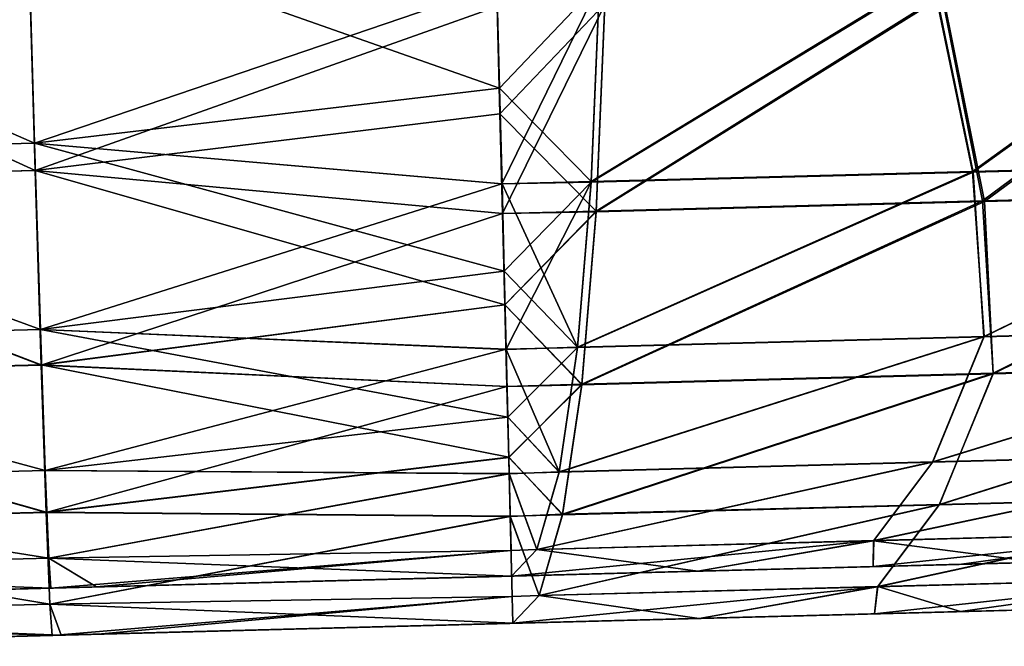
# Model space of a CAD drawing. Units: millimetres. Extents: x -858 to 848, y -550 to 0.
# Drawn here: x 324 to 408, y -373 to -320 of the extents above; entities that cross this region are included whole.
import ezdxf

# ---------------------------------------------------------------- set-up
doc = ezdxf.new("R2010")
doc.units = ezdxf.units.MM
doc.header["$LTSCALE"] = 65.185185
for name, color, linetype in [('1', 7, 'CONTINUOUS'), ('220', 7, 'CONTINUOUS'), ('226', 7, 'CONTINUOUS'), ('237', 7, 'CONTINUOUS'), ('238', 7, 'CONTINUOUS'), ('247', 7, 'CONTINUOUS'), ('248', 7, 'CONTINUOUS'), ('249', 7, 'CONTINUOUS'), ('264', 7, 'CONTINUOUS'), ('46', 7, 'CONTINUOUS'), ('47', 7, 'CONTINUOUS'), ('62', 7, 'CONTINUOUS'), ('63', 7, 'CONTINUOUS'), ('78', 7, 'CONTINUOUS')]:
    doc.layers.add(name, color=color, linetype=linetype)

msp = doc.modelspace()

# ---------------------------------------------------------------- linework, layer by layer
at = {"layer": '1', "linetype": 'Continuous'}
for points in [[(410.517, -366.062, -105.143), (400.211, -366.332, -65.103), (439.427, -365.305, -65.103), (410.517, -366.062, -105.143)], [(400.211, -366.332, -65.103), (411.783, -366.029, -25.063), (439.427, -365.305, -65.103), (400.211, -366.332, -65.103)], [(443.213, -365.206, 55.017), (415.022, -365.944, 14.977), (403.394, -366.249, 55.017), (443.213, -365.206, 55.017)], [(443.213, -365.206, 55.017), (403.394, -366.249, 55.017), (420.283, -365.807, 95.057), (443.213, -365.206, 55.017)], [(403.394, -366.249, 55.017), (376.368, -366.957, 14.977), (363.574, -367.292, 55.017), (403.394, -366.249, 55.017)], [(403.394, -366.249, 55.017), (363.574, -367.292, 55.017), (381.516, -366.822, 95.057), (403.394, -366.249, 55.017)], [(404.03, -366.232, 135.601), (381.516, -366.822, 95.057), (363.885, -367.284, 135.097), (404.03, -366.232, 135.601)], [(404.03, -366.232, 135.601), (363.885, -367.284, 135.097), (396.741, -366.423, 138.274), (404.03, -366.232, 135.601)], [(410.517, -366.062, -105.143), (381.884, -366.812, -142.383), (370.85, -367.101, -105.143), (410.517, -366.062, -105.143)], [(410.517, -366.062, -105.143), (370.85, -367.101, -105.143), (400.211, -366.332, -65.103), (410.517, -366.062, -105.143)], [(372.028, -367.07, -25.063), (376.368, -366.957, 14.977), (411.783, -366.029, -25.063), (372.028, -367.07, -25.063)], [(372.028, -367.07, -25.063), (411.783, -366.029, -25.063), (400.211, -366.332, -65.103), (372.028, -367.07, -25.063)], [(376.368, -366.957, 14.977), (415.022, -365.944, 14.977), (411.783, -366.029, -25.063), (376.368, -366.957, 14.977)], [(415.022, -365.944, 14.977), (376.368, -366.957, 14.977), (403.394, -366.249, 55.017), (415.022, -365.944, 14.977)], [(420.283, -365.807, 95.057), (403.394, -366.249, 55.017), (381.516, -366.822, 95.057), (420.283, -365.807, 95.057)], [(420.283, -365.807, 95.057), (381.516, -366.822, 95.057), (404.03, -366.232, 135.601), (420.283, -365.807, 95.057)], [(396.742, -366.423, -138.268), (381.884, -366.812, -142.383), (410.517, -366.062, -105.143), (396.742, -366.423, -138.268)], [(410.649, -366.059, -132.777), (396.742, -366.423, -138.268), (410.517, -366.062, -105.143), (410.649, -366.059, -132.777)], [(423.688, -365.718, 125.969), (420.283, -365.807, 95.057), (404.03, -366.232, 135.601), (423.688, -365.718, 125.969)], [(370.85, -367.101, -105.143), (366.093, -367.226, -145.143), (331.182, -368.14, -105.143), (370.85, -367.101, -105.143)], [(370.85, -367.101, -105.143), (331.182, -368.14, -105.143), (360.995, -367.359, -65.103), (370.85, -367.101, -105.143)], [(332.273, -368.111, -25.063), (337.714, -367.969, 14.977), (372.028, -367.07, -25.063), (332.273, -368.111, -25.063)], [(332.273, -368.111, -25.063), (372.028, -367.07, -25.063), (360.995, -367.359, -65.103), (332.273, -368.111, -25.063)], [(337.714, -367.969, 14.977), (376.368, -366.957, 14.977), (372.028, -367.07, -25.063), (337.714, -367.969, 14.977)], [(376.368, -366.957, 14.977), (337.714, -367.969, 14.977), (363.574, -367.292, 55.017), (376.368, -366.957, 14.977)], [(381.516, -366.822, 95.057), (363.574, -367.292, 55.017), (342.749, -367.837, 95.057), (381.516, -366.822, 95.057)], [(381.516, -366.822, 95.057), (342.749, -367.837, 95.057), (363.885, -367.284, 135.097), (381.516, -366.822, 95.057)], [(370.85, -367.101, -105.143), (360.995, -367.359, -65.103), (400.211, -366.332, -65.103), (370.85, -367.101, -105.143)], [(360.995, -367.359, -65.103), (372.028, -367.07, -25.063), (400.211, -366.332, -65.103), (360.995, -367.359, -65.103)], [(396.741, -366.423, 138.274), (363.885, -367.284, 135.097), (381.889, -366.812, 142.394), (396.741, -366.423, 138.274)], [(381.889, -366.812, 142.394), (363.885, -367.284, 135.097), (366.093, -367.226, 145.143), (381.889, -366.812, 142.394)], [(381.884, -366.812, -142.383), (366.093, -367.226, -145.143), (370.85, -367.101, -105.143), (381.884, -366.812, -142.383)], [(342.749, -367.837, 95.057), (323.755, -368.334, 55.017), (303.982, -368.852, 95.057), (342.749, -367.837, 95.057)], [(342.749, -367.837, 95.057), (303.982, -368.852, 95.057), (324.073, -368.326, 135.097), (342.749, -367.837, 95.057)], [(331.182, -368.14, -105.143), (321.779, -368.386, -65.103), (360.995, -367.359, -65.103), (331.182, -368.14, -105.143)], [(321.779, -368.386, -65.103), (332.273, -368.111, -25.063), (360.995, -367.359, -65.103), (321.779, -368.386, -65.103)], [(363.574, -367.292, 55.017), (337.714, -367.969, 14.977), (323.755, -368.334, 55.017), (363.574, -367.292, 55.017)], [(363.574, -367.292, 55.017), (323.755, -368.334, 55.017), (342.749, -367.837, 95.057), (363.574, -367.292, 55.017)], [(363.885, -367.284, 135.097), (342.749, -367.837, 95.057), (324.073, -368.326, 135.097), (363.885, -367.284, 135.097)], [(363.885, -367.284, 135.097), (324.073, -368.326, 135.097), (330.932, -368.146, 144.95), (363.885, -367.284, 135.097)], [(331.182, -368.14, -105.143), (366.093, -367.226, -145.143), (330.932, -368.146, -144.95), (331.182, -368.14, -105.143)], [(366.093, -367.226, 145.143), (363.885, -367.284, 135.097), (330.932, -368.146, 144.95), (366.093, -367.226, 145.143)], [(291.514, -369.179, -105.143), (331.182, -368.14, -105.143), (295.597, -369.072, -144.775), (291.514, -369.179, -105.143)], [(331.182, -368.14, -105.143), (291.514, -369.179, -105.143), (321.779, -368.386, -65.103), (331.182, -368.14, -105.143)], [(292.518, -369.152, -25.063), (299.059, -368.981, 14.977), (332.273, -368.111, -25.063), (292.518, -369.152, -25.063)], [(292.518, -369.152, -25.063), (332.273, -368.111, -25.063), (321.779, -368.386, -65.103), (292.518, -369.152, -25.063)], [(295.597, -369.072, -144.775), (331.182, -368.14, -105.143), (327.065, -368.248, -144.93), (295.597, -369.072, -144.775)], [(327.065, -368.248, 144.93), (324.073, -368.326, 135.097), (295.597, -369.072, 144.775), (327.065, -368.248, 144.93)], [(299.059, -368.981, 14.977), (337.714, -367.969, 14.977), (332.273, -368.111, -25.063), (299.059, -368.981, 14.977)], [(337.714, -367.969, 14.977), (299.059, -368.981, 14.977), (323.755, -368.334, 55.017), (337.714, -367.969, 14.977)], [(330.932, -368.146, 144.95), (324.073, -368.326, 135.097), (327.065, -368.248, 144.93), (330.932, -368.146, 144.95)], [(327.065, -368.248, -144.93), (331.182, -368.14, -105.143), (330.932, -368.146, -144.95), (327.065, -368.248, -144.93)]]:
    msp.add_3dface(points, dxfattribs=at)
at = {"layer": '220', "linetype": 'Continuous'}
for points in [[(364.855, -317.208, -225.784), (365.286, -333.997, -214.988), (373.551, -317.07, -225.261), (364.855, -317.208, -225.784)], [(373.551, -317.07, -225.261), (365.286, -333.997, -214.988), (372.843, -333.866, -214.517), (373.551, -317.07, -225.261)], [(365.286, -333.997, -214.988), (365.474, -341.403, -208.249), (372.843, -333.866, -214.517), (365.286, -333.997, -214.988)], [(365.474, -341.403, -208.249), (365.641, -348.019, -200.724), (372.843, -333.866, -214.517), (365.474, -341.403, -208.249)], [(372.843, -333.866, -214.517), (365.641, -348.019, -200.724), (371.686, -347.88, -200.364), (372.843, -333.866, -214.517)], [(365.641, -348.019, -200.724), (365.785, -353.759, -192.506), (371.686, -347.88, -200.364), (365.641, -348.019, -200.724)], [(371.686, -347.88, -200.364), (365.785, -353.759, -192.506), (370.124, -358.424, -183.499), (371.686, -347.88, -200.364)], [(365.785, -353.759, -192.506), (365.903, -358.548, -183.706), (370.124, -358.424, -183.499), (365.785, -353.759, -192.506)], [(370.124, -358.424, -183.499), (365.903, -358.548, -183.706), (368.228, -364.98, -164.751), (370.124, -358.424, -183.499)], [(365.903, -358.548, -183.706), (366.055, -365.046, -164.833), (368.228, -364.98, -164.751), (365.903, -358.548, -183.706)], [(366.055, -365.046, -164.833), (366.093, -367.226, -145.143), (368.228, -364.98, -164.751), (366.055, -365.046, -164.833)]]:
    msp.add_3dface(points, dxfattribs=at)
at = {"layer": '226', "linetype": 'Continuous'}
for points in [[(365.334, -336.52, -218.092), (364.88, -318.984, -229.368), (374.011, -318.839, -228.82), (365.334, -336.52, -218.092)], [(365.334, -336.52, -218.092), (374.011, -318.839, -228.82), (373.268, -336.381, -217.598), (365.334, -336.52, -218.092)], [(365.532, -344.255, -211.053), (365.334, -336.52, -218.092), (373.268, -336.381, -217.598), (365.532, -344.255, -211.053)], [(365.532, -344.255, -211.053), (373.268, -336.381, -217.598), (372.056, -351.018, -202.816), (365.532, -344.255, -211.053)], [(365.709, -351.164, -203.194), (365.532, -344.255, -211.053), (372.056, -351.018, -202.816), (365.709, -351.164, -203.194)], [(365.861, -357.16, -194.611), (365.709, -351.164, -203.194), (372.056, -351.018, -202.816), (365.861, -357.16, -194.611)], [(365.861, -357.16, -194.611), (372.056, -351.018, -202.816), (370.419, -362.031, -185.202), (365.861, -357.16, -194.611)], [(365.987, -362.161, -185.42), (365.861, -357.16, -194.611), (370.419, -362.031, -185.202), (365.987, -362.161, -185.42)], [(365.987, -362.161, -185.42), (370.419, -362.031, -185.202), (368.434, -368.878, -165.622), (365.987, -362.161, -185.42)], [(366.152, -368.948, -165.708), (365.987, -362.161, -185.42), (368.434, -368.878, -165.622), (366.152, -368.948, -165.708)], [(366.198, -371.224, -145.143), (366.152, -368.948, -165.708), (368.434, -368.878, -165.622), (366.198, -371.224, -145.143)]]:
    msp.add_3dface(points, dxfattribs=at)
at = {"layer": '237', "linetype": 'Continuous'}
for points in [[(401.68, -316.262, 220.289), (429.217, -315.541, 211.8), (405.146, -332.958, 208.383), (401.68, -316.262, 220.289)], [(405.146, -332.958, 208.383), (429.217, -315.541, 211.8), (436.489, -332.137, 197.334), (405.146, -332.958, 208.383)], [(373.553, -316.999, 225.297), (401.68, -316.262, 220.289), (372.847, -333.804, 214.567), (373.553, -316.999, 225.297)], [(372.847, -333.804, 214.567), (401.68, -316.262, 220.289), (405.146, -332.958, 208.383), (372.847, -333.804, 214.567)], [(405.146, -332.958, 208.383), (436.489, -332.137, 197.334), (406.142, -346.928, 193.438), (405.146, -332.958, 208.383)], [(406.142, -346.928, 193.438), (436.489, -332.137, 197.334), (439.179, -346.063, 180.525), (406.142, -346.928, 193.438)], [(372.847, -333.804, 214.567), (405.146, -332.958, 208.383), (371.691, -347.83, 200.426), (372.847, -333.804, 214.567)], [(371.691, -347.83, 200.426), (405.146, -332.958, 208.383), (406.142, -346.928, 193.438), (371.691, -347.83, 200.426)], [(406.142, -346.928, 193.438), (439.179, -346.063, 180.525), (401.786, -357.56, 177.128), (406.142, -346.928, 193.438)], [(401.786, -357.56, 177.128), (439.179, -346.063, 180.525), (431.984, -356.77, 165.305), (401.786, -357.56, 177.128)], [(371.691, -347.83, 200.426), (406.142, -346.928, 193.438), (370.131, -358.389, 183.57), (371.691, -347.83, 200.426)], [(370.131, -358.389, 183.57), (406.142, -346.928, 193.438), (401.786, -357.56, 177.128), (370.131, -358.389, 183.57)], [(401.786, -357.56, 177.128), (431.984, -356.77, 165.305), (396.785, -364.214, 158.997), (401.786, -357.56, 177.128)], [(396.785, -364.214, 158.997), (431.984, -356.77, 165.305), (423.829, -363.506, 148.389), (396.785, -364.214, 158.997)], [(370.131, -358.389, 183.57), (401.786, -357.56, 177.128), (368.236, -364.962, 164.828), (370.131, -358.389, 183.57)], [(368.236, -364.962, 164.828), (401.786, -357.56, 177.128), (396.785, -364.214, 158.997), (368.236, -364.962, 164.828)], [(404.03, -366.232, 135.601), (396.741, -366.423, 138.274), (423.829, -363.506, 148.389), (404.03, -366.232, 135.601)], [(396.741, -366.423, 138.274), (396.785, -364.214, 158.997), (423.829, -363.506, 148.389), (396.741, -366.423, 138.274)], [(423.688, -365.718, 125.969), (404.03, -366.232, 135.601), (423.829, -363.506, 148.389), (423.688, -365.718, 125.969)], [(381.889, -366.812, 142.394), (366.093, -367.226, 145.143), (396.785, -364.214, 158.997), (381.889, -366.812, 142.394)], [(366.093, -367.226, 145.143), (368.236, -364.962, 164.828), (396.785, -364.214, 158.997), (366.093, -367.226, 145.143)], [(396.741, -366.423, 138.274), (381.889, -366.812, 142.394), (396.785, -364.214, 158.997), (396.741, -366.423, 138.274)]]:
    msp.add_3dface(points, dxfattribs=at)
at = {"layer": '238', "linetype": 'Continuous'}
for points in [[(325.139, -311.852, 228.426), (325.683, -330.563, 218.172), (285.134, -312.816, 228.261), (325.139, -311.852, 228.426)], [(325.683, -330.563, 218.172), (325.139, -311.852, 228.426), (365.079, -325.91, 220.848), (325.683, -330.563, 218.172)], [(365.079, -325.91, 220.848), (325.139, -311.852, 228.426), (364.855, -317.22, 225.778), (365.079, -325.91, 220.848)], [(285.134, -312.816, 228.261), (325.683, -330.563, 218.172), (285.672, -331.553, 218.015), (285.134, -312.816, 228.261)], [(365.287, -334.011, 214.977), (325.683, -330.563, 218.172), (365.079, -325.91, 220.848), (365.287, -334.011, 214.977)], [(325.683, -330.563, 218.172), (326.172, -346.334, 203.799), (285.672, -331.553, 218.015), (325.683, -330.563, 218.172)], [(326.172, -346.334, 203.799), (325.683, -330.563, 218.172), (365.475, -341.414, 208.238), (326.172, -346.334, 203.799)], [(365.475, -341.414, 208.238), (325.683, -330.563, 218.172), (365.287, -334.011, 214.977), (365.475, -341.414, 208.238)], [(285.672, -331.553, 218.015), (326.172, -346.334, 203.799), (286.152, -347.347, 203.641), (285.672, -331.553, 218.015)], [(365.641, -348.028, 200.712), (326.172, -346.334, 203.799), (365.475, -341.414, 208.238), (365.641, -348.028, 200.712)], [(326.172, -346.334, 203.799), (326.578, -358.277, 186.114), (286.152, -347.347, 203.641), (326.172, -346.334, 203.799)], [(326.578, -358.277, 186.114), (326.172, -346.334, 203.799), (365.785, -353.77, 192.489), (326.578, -358.277, 186.114)], [(365.785, -353.77, 192.489), (326.172, -346.334, 203.799), (365.641, -348.028, 200.712), (365.785, -353.77, 192.489)], [(286.152, -347.347, 203.641), (326.578, -358.277, 186.114), (286.547, -359.309, 185.948), (286.152, -347.347, 203.641)], [(365.903, -358.559, 183.683), (326.578, -358.277, 186.114), (365.785, -353.77, 192.489), (365.903, -358.559, 183.683)], [(326.578, -358.277, 186.114), (326.879, -365.721, 166.113), (286.547, -359.309, 185.948), (326.578, -358.277, 186.114)], [(326.879, -365.721, 166.113), (326.578, -358.277, 186.114), (365.903, -358.559, 183.683), (326.879, -365.721, 166.113)], [(366.055, -365.051, 164.812), (326.879, -365.721, 166.113), (365.903, -358.559, 183.683), (366.055, -365.051, 164.812)], [(286.547, -359.309, 185.948), (326.879, -365.721, 166.113), (286.835, -366.766, 165.932), (286.547, -359.309, 185.948)], [(366.093, -367.226, 145.143), (326.879, -365.721, 166.113), (366.055, -365.051, 164.812), (366.093, -367.226, 145.143)], [(326.879, -365.721, 166.113), (327.065, -368.248, 144.93), (286.835, -366.766, 165.932), (326.879, -365.721, 166.113)], [(366.093, -367.226, 145.143), (330.932, -368.146, 144.95), (326.879, -365.721, 166.113), (366.093, -367.226, 145.143)], [(330.932, -368.146, 144.95), (327.065, -368.248, 144.93), (326.879, -365.721, 166.113), (330.932, -368.146, 144.95)], [(327.065, -368.248, 144.93), (295.597, -369.072, 144.775), (286.835, -366.766, 165.932), (327.065, -368.248, 144.93)]]:
    msp.add_3dface(points, dxfattribs=at)
at = {"layer": '247', "linetype": 'Continuous'}
for points in [[(373.553, -316.999, 225.297), (365.079, -325.91, 220.848), (364.855, -317.22, 225.778), (373.553, -316.999, 225.297)], [(373.553, -316.999, 225.297), (372.847, -333.804, 214.567), (365.079, -325.91, 220.848), (373.553, -316.999, 225.297)], [(372.847, -333.804, 214.567), (365.287, -334.011, 214.977), (365.079, -325.91, 220.848), (372.847, -333.804, 214.567)], [(372.847, -333.804, 214.567), (371.691, -347.83, 200.426), (365.287, -334.011, 214.977), (372.847, -333.804, 214.567)], [(371.691, -347.83, 200.426), (365.475, -341.414, 208.238), (365.287, -334.011, 214.977), (371.691, -347.83, 200.426)], [(371.691, -347.83, 200.426), (365.641, -348.028, 200.712), (365.475, -341.414, 208.238), (371.691, -347.83, 200.426)], [(371.691, -347.83, 200.426), (370.131, -358.389, 183.57), (365.641, -348.028, 200.712), (371.691, -347.83, 200.426)], [(370.131, -358.389, 183.57), (365.785, -353.77, 192.489), (365.641, -348.028, 200.712), (370.131, -358.389, 183.57)], [(370.131, -358.389, 183.57), (365.903, -358.559, 183.683), (365.785, -353.77, 192.489), (370.131, -358.389, 183.57)], [(370.131, -358.389, 183.57), (368.236, -364.962, 164.828), (365.903, -358.559, 183.683), (370.131, -358.389, 183.57)], [(368.236, -364.962, 164.828), (366.055, -365.051, 164.812), (365.903, -358.559, 183.683), (368.236, -364.962, 164.828)], [(368.236, -364.962, 164.828), (366.093, -367.226, 145.143), (366.055, -365.051, 164.812), (368.236, -364.962, 164.828)]]:
    msp.add_3dface(points, dxfattribs=at)
at = {"layer": '248', "linetype": 'Continuous'}
for points in [[(325.726, -332.887, 221.428), (325.157, -313.344, 232.137), (285.153, -314.304, 231.974), (325.726, -332.887, 221.428)], [(325.726, -332.887, 221.428), (364.88, -318.996, 229.362), (325.157, -313.344, 232.137), (325.726, -332.887, 221.428)], [(285.715, -333.873, 221.273), (325.726, -332.887, 221.428), (285.153, -314.304, 231.974), (285.715, -333.873, 221.273)], [(365.116, -328.073, 224.213), (364.88, -318.996, 229.362), (325.726, -332.887, 221.428), (365.116, -328.073, 224.213)], [(365.334, -336.534, 218.08), (365.116, -328.073, 224.213), (325.726, -332.887, 221.428), (365.334, -336.534, 218.08)], [(326.236, -349.358, 206.416), (325.726, -332.887, 221.428), (285.715, -333.873, 221.273), (326.236, -349.358, 206.416)], [(326.236, -349.358, 206.416), (365.334, -336.534, 218.08), (325.726, -332.887, 221.428), (326.236, -349.358, 206.416)], [(286.217, -350.37, 206.26), (326.236, -349.358, 206.416), (285.715, -333.873, 221.273), (286.217, -350.37, 206.26)], [(365.533, -344.266, 211.042), (365.334, -336.534, 218.08), (326.236, -349.358, 206.416), (365.533, -344.266, 211.042)], [(365.709, -351.174, 203.182), (365.533, -344.266, 211.042), (326.236, -349.358, 206.416), (365.709, -351.174, 203.182)], [(326.661, -361.833, 187.945), (326.236, -349.358, 206.416), (286.217, -350.37, 206.26), (326.661, -361.833, 187.945)], [(326.661, -361.833, 187.945), (365.709, -351.174, 203.182), (326.236, -349.358, 206.416), (326.661, -361.833, 187.945)], [(286.63, -362.864, 187.78), (326.661, -361.833, 187.945), (286.217, -350.37, 206.26), (286.63, -362.864, 187.78)], [(365.862, -357.171, 194.593), (365.709, -351.174, 203.182), (326.661, -361.833, 187.945), (365.862, -357.171, 194.593)], [(365.988, -362.172, 185.396), (365.862, -357.171, 194.593), (326.661, -361.833, 187.945), (365.988, -362.172, 185.396)], [(326.975, -369.608, 167.055), (326.661, -361.833, 187.945), (286.63, -362.864, 187.78), (326.975, -369.608, 167.055)], [(326.975, -369.608, 167.055), (365.988, -362.172, 185.396), (326.661, -361.833, 187.945), (326.975, -369.608, 167.055)], [(286.93, -370.652, 166.875), (326.975, -369.608, 167.055), (286.63, -362.864, 187.78), (286.93, -370.652, 166.875)], [(366.152, -368.953, 165.686), (365.988, -362.172, 185.396), (326.975, -369.608, 167.055), (366.152, -368.953, 165.686)], [(327.169, -372.246, 144.93), (326.975, -369.608, 167.055), (286.93, -370.652, 166.875), (327.169, -372.246, 144.93)], [(327.169, -372.246, 144.93), (366.152, -368.953, 165.686), (326.975, -369.608, 167.055), (327.169, -372.246, 144.93)], [(327.169, -372.246, 144.93), (331.036, -372.145, 144.95), (366.152, -368.953, 165.686), (327.169, -372.246, 144.93)], [(366.197, -371.224, 145.143), (366.152, -368.953, 165.686), (331.036, -372.145, 144.95), (366.197, -371.224, 145.143)], [(327.169, -372.246, 144.93), (286.93, -370.652, 166.875), (295.701, -373.07, 144.775), (327.169, -372.246, 144.93)]]:
    msp.add_3dface(points, dxfattribs=at)
at = {"layer": '249', "linetype": 'Continuous'}
for points in [[(430.536, -317.284, 215.15), (402.568, -318.017, 223.772), (406.017, -335.459, 211.381), (430.536, -317.284, 215.15)], [(437.813, -334.626, 200.171), (430.536, -317.284, 215.15), (406.017, -335.459, 211.381), (437.813, -334.626, 200.171)], [(402.568, -318.017, 223.772), (374.013, -318.764, 228.856), (373.272, -336.316, 217.65), (402.568, -318.017, 223.772)], [(402.568, -318.017, 223.772), (373.272, -336.316, 217.65), (406.017, -335.459, 211.381), (402.568, -318.017, 223.772)], [(437.813, -334.626, 200.171), (406.017, -335.459, 211.381), (406.917, -350.054, 195.811), (437.813, -334.626, 200.171)], [(440.365, -349.178, 182.737), (437.813, -334.626, 200.171), (406.917, -350.054, 195.811), (440.365, -349.178, 182.737)], [(406.017, -335.459, 211.381), (373.272, -336.316, 217.65), (372.061, -350.966, 202.882), (406.017, -335.459, 211.381)], [(406.017, -335.459, 211.381), (372.061, -350.966, 202.882), (406.917, -350.054, 195.811), (406.017, -335.459, 211.381)], [(440.365, -349.178, 182.737), (406.917, -350.054, 195.811), (402.362, -361.159, 178.777), (440.365, -349.178, 182.737)], [(432.846, -360.36, 166.843), (440.365, -349.178, 182.737), (402.362, -361.159, 178.777), (432.846, -360.36, 166.843)], [(406.917, -350.054, 195.811), (372.061, -350.966, 202.882), (370.427, -361.995, 185.277), (406.917, -350.054, 195.811)], [(406.917, -350.054, 195.811), (370.427, -361.995, 185.277), (402.362, -361.159, 178.777), (406.917, -350.054, 195.811)], [(432.846, -360.36, 166.843), (402.362, -361.159, 178.777), (397.135, -368.108, 159.841), (432.846, -360.36, 166.843)], [(424.325, -367.396, 149.177), (432.846, -360.36, 166.843), (397.135, -368.108, 159.841), (424.325, -367.396, 149.177)], [(402.362, -361.159, 178.777), (370.427, -361.995, 185.277), (368.442, -368.86, 165.702), (402.362, -361.159, 178.777)], [(402.362, -361.159, 178.777), (368.442, -368.86, 165.702), (397.135, -368.108, 159.841), (402.362, -361.159, 178.777)], [(404.138, -370.231, 135.607), (424.325, -367.396, 149.177), (397.135, -368.108, 159.841), (404.138, -370.231, 135.607)], [(404.138, -370.231, 135.607), (423.793, -369.716, 125.958), (424.325, -367.396, 149.177), (404.138, -370.231, 135.607)], [(368.442, -368.86, 165.702), (381.988, -370.811, 142.384), (397.135, -368.108, 159.841), (368.442, -368.86, 165.702)], [(381.988, -370.811, 142.384), (396.851, -370.422, 138.267), (397.135, -368.108, 159.841), (381.988, -370.811, 142.384)], [(396.851, -370.422, 138.267), (404.138, -370.231, 135.607), (397.135, -368.108, 159.841), (396.851, -370.422, 138.267)], [(366.197, -371.224, 145.143), (381.988, -370.811, 142.384), (368.442, -368.86, 165.702), (366.197, -371.224, 145.143)]]:
    msp.add_3dface(points, dxfattribs=at)
at = {"layer": '264', "linetype": 'Continuous'}
for points in [[(364.88, -318.996, 229.362), (365.116, -328.073, 224.213), (374.013, -318.764, 228.856), (364.88, -318.996, 229.362)], [(374.013, -318.764, 228.856), (365.116, -328.073, 224.213), (373.272, -336.316, 217.65), (374.013, -318.764, 228.856)], [(365.116, -328.073, 224.213), (365.334, -336.534, 218.08), (373.272, -336.316, 217.65), (365.116, -328.073, 224.213)], [(365.334, -336.534, 218.08), (365.533, -344.266, 211.042), (373.272, -336.316, 217.65), (365.334, -336.534, 218.08)], [(373.272, -336.316, 217.65), (365.533, -344.266, 211.042), (372.061, -350.966, 202.882), (373.272, -336.316, 217.65)], [(365.533, -344.266, 211.042), (365.709, -351.174, 203.182), (372.061, -350.966, 202.882), (365.533, -344.266, 211.042)], [(365.709, -351.174, 203.182), (365.862, -357.171, 194.593), (372.061, -350.966, 202.882), (365.709, -351.174, 203.182)], [(372.061, -350.966, 202.882), (365.862, -357.171, 194.593), (370.427, -361.995, 185.277), (372.061, -350.966, 202.882)], [(365.862, -357.171, 194.593), (365.988, -362.172, 185.396), (370.427, -361.995, 185.277), (365.862, -357.171, 194.593)], [(370.427, -361.995, 185.277), (365.988, -362.172, 185.396), (368.442, -368.86, 165.702), (370.427, -361.995, 185.277)], [(365.988, -362.172, 185.396), (366.152, -368.953, 165.686), (368.442, -368.86, 165.702), (365.988, -362.172, 185.396)], [(366.152, -368.953, 165.686), (366.197, -371.224, 145.143), (368.442, -368.86, 165.702), (366.152, -368.953, 165.686)]]:
    msp.add_3dface(points, dxfattribs=at)
at = {"layer": '46', "linetype": 'Continuous'}
for points in [[(325.683, -330.563, -218.172), (325.139, -311.852, -228.426), (285.134, -312.816, -228.261), (325.683, -330.563, -218.172)], [(325.683, -330.563, -218.172), (364.855, -317.208, -225.784), (325.139, -311.852, -228.426), (325.683, -330.563, -218.172)], [(285.672, -331.553, -218.015), (325.683, -330.563, -218.172), (285.134, -312.816, -228.261), (285.672, -331.553, -218.015)], [(365.286, -333.997, -214.988), (364.855, -317.208, -225.784), (325.683, -330.563, -218.172), (365.286, -333.997, -214.988)], [(326.172, -346.334, -203.799), (325.683, -330.563, -218.172), (285.672, -331.553, -218.015), (326.172, -346.334, -203.799)], [(326.172, -346.334, -203.799), (365.286, -333.997, -214.988), (325.683, -330.563, -218.172), (326.172, -346.334, -203.799)], [(286.152, -347.347, -203.641), (326.172, -346.334, -203.799), (285.672, -331.553, -218.015), (286.152, -347.347, -203.641)], [(365.474, -341.403, -208.249), (365.286, -333.997, -214.988), (326.172, -346.334, -203.799), (365.474, -341.403, -208.249)], [(365.641, -348.019, -200.724), (365.474, -341.403, -208.249), (326.172, -346.334, -203.799), (365.641, -348.019, -200.724)], [(326.578, -358.277, -186.114), (326.172, -346.334, -203.799), (286.152, -347.347, -203.641), (326.578, -358.277, -186.114)], [(326.578, -358.277, -186.114), (365.641, -348.019, -200.724), (326.172, -346.334, -203.799), (326.578, -358.277, -186.114)], [(286.547, -359.309, -185.948), (326.578, -358.277, -186.114), (286.152, -347.347, -203.641), (286.547, -359.309, -185.948)], [(365.785, -353.759, -192.506), (365.641, -348.019, -200.724), (326.578, -358.277, -186.114), (365.785, -353.759, -192.506)], [(365.903, -358.548, -183.706), (365.785, -353.759, -192.506), (326.578, -358.277, -186.114), (365.903, -358.548, -183.706)], [(326.879, -365.721, -166.113), (326.578, -358.277, -186.114), (286.547, -359.309, -185.948), (326.879, -365.721, -166.113)], [(326.879, -365.721, -166.113), (365.903, -358.548, -183.706), (326.578, -358.277, -186.114), (326.879, -365.721, -166.113)], [(366.055, -365.046, -164.833), (365.903, -358.548, -183.706), (326.879, -365.721, -166.113), (366.055, -365.046, -164.833)], [(286.835, -366.766, -165.932), (326.879, -365.721, -166.113), (286.547, -359.309, -185.948), (286.835, -366.766, -165.932)], [(327.065, -368.248, -144.93), (366.055, -365.046, -164.833), (326.879, -365.721, -166.113), (327.065, -368.248, -144.93)], [(327.065, -368.248, -144.93), (330.932, -368.146, -144.95), (366.055, -365.046, -164.833), (327.065, -368.248, -144.93)], [(366.093, -367.226, -145.143), (366.055, -365.046, -164.833), (330.932, -368.146, -144.95), (366.093, -367.226, -145.143)], [(327.065, -368.248, -144.93), (326.879, -365.721, -166.113), (286.835, -366.766, -165.932), (327.065, -368.248, -144.93)], [(327.065, -368.248, -144.93), (286.835, -366.766, -165.932), (295.597, -369.072, -144.775), (327.065, -368.248, -144.93)]]:
    msp.add_3dface(points, dxfattribs=at)
at = {"layer": '47', "linetype": 'Continuous'}
for points in [[(429.41, -315.608, -211.689), (401.779, -316.331, -220.229), (405.211, -333.018, -208.314), (429.41, -315.608, -211.689)], [(436.617, -332.196, -197.222), (429.41, -315.608, -211.689), (405.211, -333.018, -208.314), (436.617, -332.196, -197.222)], [(401.779, -316.331, -220.229), (373.551, -317.07, -225.261), (372.843, -333.866, -214.517), (401.779, -316.331, -220.229)], [(401.779, -316.331, -220.229), (372.843, -333.866, -214.517), (405.211, -333.018, -208.314), (401.779, -316.331, -220.229)], [(436.617, -332.196, -197.222), (405.211, -333.018, -208.314), (406.128, -346.972, -193.385), (436.617, -332.196, -197.222)], [(439.16, -346.101, -180.483), (436.617, -332.196, -197.222), (406.128, -346.972, -193.385), (439.16, -346.101, -180.483)], [(405.211, -333.018, -208.314), (372.843, -333.866, -214.517), (371.686, -347.88, -200.364), (405.211, -333.018, -208.314)], [(405.211, -333.018, -208.314), (371.686, -347.88, -200.364), (406.128, -346.972, -193.385), (405.211, -333.018, -208.314)], [(439.16, -346.101, -180.483), (406.128, -346.972, -193.385), (401.769, -357.591, -177.067), (439.16, -346.101, -180.483)], [(431.961, -356.796, -165.257), (439.16, -346.101, -180.483), (401.769, -357.591, -177.067), (431.961, -356.796, -165.257)], [(406.128, -346.972, -193.385), (371.686, -347.88, -200.364), (370.124, -358.424, -183.499), (406.128, -346.972, -193.385)], [(406.128, -346.972, -193.385), (370.124, -358.424, -183.499), (401.769, -357.591, -177.067), (406.128, -346.972, -193.385)], [(431.961, -356.796, -165.257), (401.769, -357.591, -177.067), (396.766, -364.23, -158.931), (431.961, -356.796, -165.257)], [(423.804, -363.52, -148.337), (431.961, -356.796, -165.257), (396.766, -364.23, -158.931), (423.804, -363.52, -148.337)], [(401.769, -357.591, -177.067), (370.124, -358.424, -183.499), (368.228, -364.98, -164.751), (401.769, -357.591, -177.067)], [(401.769, -357.591, -177.067), (368.228, -364.98, -164.751), (396.766, -364.23, -158.931), (401.769, -357.591, -177.067)], [(410.649, -366.059, -132.777), (423.804, -363.52, -148.337), (396.766, -364.23, -158.931), (410.649, -366.059, -132.777)], [(368.228, -364.98, -164.751), (381.884, -366.812, -142.383), (396.766, -364.23, -158.931), (368.228, -364.98, -164.751)], [(381.884, -366.812, -142.383), (396.742, -366.423, -138.268), (396.766, -364.23, -158.931), (381.884, -366.812, -142.383)], [(396.742, -366.423, -138.268), (410.649, -366.059, -132.777), (396.766, -364.23, -158.931), (396.742, -366.423, -138.268)], [(366.093, -367.226, -145.143), (381.884, -366.812, -142.383), (368.228, -364.98, -164.751), (366.093, -367.226, -145.143)]]:
    msp.add_3dface(points, dxfattribs=at)
at = {"layer": '62', "linetype": 'Continuous'}
for points in [[(325.157, -313.338, -232.139), (325.725, -332.876, -221.435), (285.153, -314.294, -231.978), (325.157, -313.338, -232.139)], [(325.725, -332.876, -221.435), (325.157, -313.338, -232.139), (364.88, -318.984, -229.368), (325.725, -332.876, -221.435)], [(285.153, -314.294, -231.978), (325.725, -332.876, -221.435), (285.715, -333.855, -221.286), (285.153, -314.294, -231.978)], [(365.334, -336.52, -218.092), (325.725, -332.876, -221.435), (364.88, -318.984, -229.368), (365.334, -336.52, -218.092)], [(325.725, -332.876, -221.435), (326.236, -349.345, -206.431), (285.715, -333.855, -221.286), (325.725, -332.876, -221.435)], [(326.236, -349.345, -206.431), (325.725, -332.876, -221.435), (365.532, -344.255, -211.053), (326.236, -349.345, -206.431)], [(365.532, -344.255, -211.053), (325.725, -332.876, -221.435), (365.334, -336.52, -218.092), (365.532, -344.255, -211.053)], [(285.715, -333.855, -221.286), (326.236, -349.345, -206.431), (286.216, -350.347, -206.286), (285.715, -333.855, -221.286)], [(365.709, -351.164, -203.194), (326.236, -349.345, -206.431), (365.532, -344.255, -211.053), (365.709, -351.164, -203.194)], [(326.236, -349.345, -206.431), (326.66, -361.821, -187.969), (286.216, -350.347, -206.286), (326.236, -349.345, -206.431)], [(326.66, -361.821, -187.969), (326.236, -349.345, -206.431), (365.861, -357.16, -194.611), (326.66, -361.821, -187.969)], [(365.861, -357.16, -194.611), (326.236, -349.345, -206.431), (365.709, -351.164, -203.194), (365.861, -357.16, -194.611)], [(286.216, -350.347, -206.286), (326.66, -361.821, -187.969), (286.629, -362.843, -187.821), (286.216, -350.347, -206.286)], [(365.987, -362.161, -185.42), (326.66, -361.821, -187.969), (365.861, -357.16, -194.611), (365.987, -362.161, -185.42)], [(326.66, -361.821, -187.969), (326.974, -369.6, -167.088), (286.629, -362.843, -187.821), (326.66, -361.821, -187.969)], [(326.974, -369.6, -167.088), (326.66, -361.821, -187.969), (365.987, -362.161, -185.42), (326.974, -369.6, -167.088)], [(286.629, -362.843, -187.821), (326.974, -369.6, -167.088), (286.93, -370.638, -166.931), (286.629, -362.843, -187.821)], [(366.152, -368.948, -165.708), (326.974, -369.6, -167.088), (365.987, -362.161, -185.42), (366.152, -368.948, -165.708)], [(326.974, -369.6, -167.088), (327.917, -372.227, -144.934), (286.93, -370.638, -166.931), (326.974, -369.6, -167.088)], [(366.198, -371.224, -145.143), (326.974, -369.6, -167.088), (366.152, -368.948, -165.708), (366.198, -371.224, -145.143)], [(327.917, -372.227, -144.934), (326.974, -369.6, -167.088), (366.198, -371.224, -145.143), (327.917, -372.227, -144.934)], [(327.917, -372.227, -144.934), (308.196, -372.743, -144.835), (286.93, -370.638, -166.931), (327.917, -372.227, -144.934)]]:
    msp.add_3dface(points, dxfattribs=at)
at = {"layer": '63', "linetype": 'Continuous'}
for points in [[(402.676, -318.088, -223.708), (430.748, -317.353, -215.03), (406.185, -335.519, -211.282), (402.676, -318.088, -223.708)], [(406.185, -335.519, -211.282), (430.748, -317.353, -215.03), (438.139, -334.683, -199.97), (406.185, -335.519, -211.282)], [(374.011, -318.839, -228.82), (402.676, -318.088, -223.708), (373.268, -336.381, -217.598), (374.011, -318.839, -228.82)], [(373.268, -336.381, -217.598), (402.676, -318.088, -223.708), (406.185, -335.519, -211.282), (373.268, -336.381, -217.598)], [(406.185, -335.519, -211.282), (438.139, -334.683, -199.97), (406.902, -350.099, -195.756), (406.185, -335.519, -211.282)], [(406.902, -350.099, -195.756), (438.139, -334.683, -199.97), (440.344, -349.217, -182.693), (406.902, -350.099, -195.756)], [(373.268, -336.381, -217.598), (406.185, -335.519, -211.282), (372.056, -351.018, -202.816), (373.268, -336.381, -217.598)], [(372.056, -351.018, -202.816), (406.185, -335.519, -211.282), (406.902, -350.099, -195.756), (372.056, -351.018, -202.816)], [(406.902, -350.099, -195.756), (440.344, -349.217, -182.693), (402.345, -361.19, -178.714), (406.902, -350.099, -195.756)], [(402.345, -361.19, -178.714), (440.344, -349.217, -182.693), (432.822, -360.388, -166.792), (402.345, -361.19, -178.714)], [(372.056, -351.018, -202.816), (406.902, -350.099, -195.756), (370.419, -362.031, -185.202), (372.056, -351.018, -202.816)], [(370.419, -362.031, -185.202), (406.902, -350.099, -195.756), (402.345, -361.19, -178.714), (370.419, -362.031, -185.202)], [(402.345, -361.19, -178.714), (432.822, -360.388, -166.792), (397.115, -368.125, -159.773), (402.345, -361.19, -178.714)], [(397.115, -368.125, -159.773), (432.822, -360.388, -166.792), (424.299, -367.411, -149.122), (397.115, -368.125, -159.773)], [(370.419, -362.031, -185.202), (402.345, -361.19, -178.714), (368.434, -368.878, -165.622), (370.419, -362.031, -185.202)], [(368.434, -368.878, -165.622), (402.345, -361.19, -178.714), (397.115, -368.125, -159.773), (368.434, -368.878, -165.622)], [(397.115, -368.125, -159.773), (424.299, -367.411, -149.122), (396.845, -370.422, -138.268), (397.115, -368.125, -159.773)], [(396.845, -370.422, -138.268), (424.299, -367.411, -149.122), (410.753, -370.058, -132.777), (396.845, -370.422, -138.268)], [(366.198, -371.224, -145.143), (368.434, -368.878, -165.622), (397.115, -368.125, -159.773), (366.198, -371.224, -145.143)], [(366.198, -371.224, -145.143), (397.115, -368.125, -159.773), (381.987, -370.811, -142.383), (366.198, -371.224, -145.143)], [(381.987, -370.811, -142.383), (397.115, -368.125, -159.773), (396.845, -370.422, -138.268), (381.987, -370.811, -142.383)]]:
    msp.add_3dface(points, dxfattribs=at)
at = {"layer": '78', "linetype": 'Continuous'}
for points in [[(400.604, -370.323, -65.103), (410.948, -370.052, -105.143), (439.833, -369.296, -65.103), (400.604, -370.323, -65.103)], [(400.604, -370.323, -65.103), (439.833, -369.296, -65.103), (412.165, -370.021, -25.063), (400.604, -370.323, -65.103)], [(403.505, -370.247, 55.017), (415.126, -369.943, 14.977), (443.325, -369.205, 55.017), (403.505, -370.247, 55.017)], [(403.505, -370.247, 55.017), (443.325, -369.205, 55.017), (420.387, -369.805, 95.057), (403.505, -370.247, 55.017)], [(361.374, -371.351, -65.103), (371.265, -371.092, -105.143), (400.604, -370.323, -65.103), (361.374, -371.351, -65.103)], [(361.374, -371.351, -65.103), (400.604, -370.323, -65.103), (372.398, -371.062, -25.063), (361.374, -371.351, -65.103)], [(363.685, -371.29, 55.017), (376.472, -370.955, 14.977), (403.505, -370.247, 55.017), (363.685, -371.29, 55.017)], [(363.685, -371.29, 55.017), (403.505, -370.247, 55.017), (381.62, -370.82, 95.057), (363.685, -371.29, 55.017)], [(363.976, -371.282, 135.097), (381.62, -370.82, 95.057), (404.138, -370.231, 135.607), (363.976, -371.282, 135.097)], [(363.976, -371.282, 135.097), (404.138, -370.231, 135.607), (366.197, -371.224, 145.143), (363.976, -371.282, 135.097)], [(366.197, -371.224, 145.143), (404.138, -370.231, 135.607), (381.988, -370.811, 142.384), (366.197, -371.224, 145.143)], [(371.265, -371.092, -105.143), (410.753, -370.058, -132.777), (410.948, -370.052, -105.143), (371.265, -371.092, -105.143)], [(371.265, -371.092, -105.143), (410.948, -370.052, -105.143), (400.604, -370.323, -65.103), (371.265, -371.092, -105.143)], [(396.845, -370.422, -138.268), (410.753, -370.058, -132.777), (371.265, -371.092, -105.143), (396.845, -370.422, -138.268)], [(381.987, -370.811, -142.383), (396.845, -370.422, -138.268), (371.265, -371.092, -105.143), (381.987, -370.811, -142.383)], [(372.398, -371.062, -25.063), (400.604, -370.323, -65.103), (412.165, -370.021, -25.063), (372.398, -371.062, -25.063)], [(372.398, -371.062, -25.063), (412.165, -370.021, -25.063), (376.472, -370.955, 14.977), (372.398, -371.062, -25.063)], [(376.472, -370.955, 14.977), (412.165, -370.021, -25.063), (415.126, -369.943, 14.977), (376.472, -370.955, 14.977)], [(376.472, -370.955, 14.977), (415.126, -369.943, 14.977), (403.505, -370.247, 55.017), (376.472, -370.955, 14.977)], [(381.62, -370.82, 95.057), (403.505, -370.247, 55.017), (420.387, -369.805, 95.057), (381.62, -370.82, 95.057)], [(381.62, -370.82, 95.057), (420.387, -369.805, 95.057), (404.138, -370.231, 135.607), (381.62, -370.82, 95.057)], [(381.988, -370.811, 142.384), (404.138, -370.231, 135.607), (396.851, -370.422, 138.267), (381.988, -370.811, 142.384)], [(404.138, -370.231, 135.607), (420.387, -369.805, 95.057), (423.793, -369.716, 125.958), (404.138, -370.231, 135.607)], [(323.865, -372.333, 55.017), (337.817, -371.967, 14.977), (363.685, -371.29, 55.017), (323.865, -372.333, 55.017)], [(323.865, -372.333, 55.017), (363.685, -371.29, 55.017), (342.852, -371.836, 95.057), (323.865, -372.333, 55.017)], [(324.165, -372.325, 135.097), (342.852, -371.836, 95.057), (363.976, -371.282, 135.097), (324.165, -372.325, 135.097)], [(324.165, -372.325, 135.097), (363.976, -371.282, 135.097), (327.169, -372.246, 144.93), (324.165, -372.325, 135.097)], [(327.169, -372.246, 144.93), (363.976, -371.282, 135.097), (331.036, -372.145, 144.95), (327.169, -372.246, 144.93)], [(327.917, -372.227, -144.934), (366.198, -371.224, -145.143), (331.582, -372.131, -105.143), (327.917, -372.227, -144.934)], [(331.036, -372.145, 144.95), (363.976, -371.282, 135.097), (366.197, -371.224, 145.143), (331.036, -372.145, 144.95)], [(331.582, -372.131, -105.143), (366.198, -371.224, -145.143), (371.265, -371.092, -105.143), (331.582, -372.131, -105.143)], [(331.582, -372.131, -105.143), (371.265, -371.092, -105.143), (361.374, -371.351, -65.103), (331.582, -372.131, -105.143)], [(332.631, -372.103, -25.063), (361.374, -371.351, -65.103), (372.398, -371.062, -25.063), (332.631, -372.103, -25.063)], [(332.631, -372.103, -25.063), (372.398, -371.062, -25.063), (337.817, -371.967, 14.977), (332.631, -372.103, -25.063)], [(337.817, -371.967, 14.977), (372.398, -371.062, -25.063), (376.472, -370.955, 14.977), (337.817, -371.967, 14.977)], [(337.817, -371.967, 14.977), (376.472, -370.955, 14.977), (363.685, -371.29, 55.017), (337.817, -371.967, 14.977)], [(342.852, -371.836, 95.057), (363.685, -371.29, 55.017), (381.62, -370.82, 95.057), (342.852, -371.836, 95.057)], [(342.852, -371.836, 95.057), (381.62, -370.82, 95.057), (363.976, -371.282, 135.097), (342.852, -371.836, 95.057)], [(366.198, -371.224, -145.143), (381.987, -370.811, -142.383), (371.265, -371.092, -105.143), (366.198, -371.224, -145.143)], [(291.899, -373.17, -105.143), (327.917, -372.227, -144.934), (331.582, -372.131, -105.143), (291.899, -373.17, -105.143)], [(291.899, -373.17, -105.143), (331.582, -372.131, -105.143), (322.145, -372.378, -65.103), (291.899, -373.17, -105.143)], [(292.864, -373.145, -25.063), (322.145, -372.378, -65.103), (332.631, -372.103, -25.063), (292.864, -373.145, -25.063)], [(292.864, -373.145, -25.063), (332.631, -372.103, -25.063), (299.163, -372.98, 14.977), (292.864, -373.145, -25.063)], [(299.163, -372.98, 14.977), (332.631, -372.103, -25.063), (337.817, -371.967, 14.977), (299.163, -372.98, 14.977)], [(299.163, -372.98, 14.977), (337.817, -371.967, 14.977), (323.865, -372.333, 55.017), (299.163, -372.98, 14.977)], [(304.085, -372.851, 95.057), (323.865, -372.333, 55.017), (342.852, -371.836, 95.057), (304.085, -372.851, 95.057)], [(304.085, -372.851, 95.057), (342.852, -371.836, 95.057), (324.165, -372.325, 135.097), (304.085, -372.851, 95.057)], [(322.145, -372.378, -65.103), (331.582, -372.131, -105.143), (361.374, -371.351, -65.103), (322.145, -372.378, -65.103)], [(322.145, -372.378, -65.103), (361.374, -371.351, -65.103), (332.631, -372.103, -25.063), (322.145, -372.378, -65.103)], [(308.196, -372.743, -144.835), (327.917, -372.227, -144.934), (291.899, -373.17, -105.143), (308.196, -372.743, -144.835)], [(295.701, -373.07, 144.775), (324.165, -372.325, 135.097), (327.169, -372.246, 144.93), (295.701, -373.07, 144.775)]]:
    msp.add_3dface(points, dxfattribs=at)

doc.saveas('drawing.dxf')
